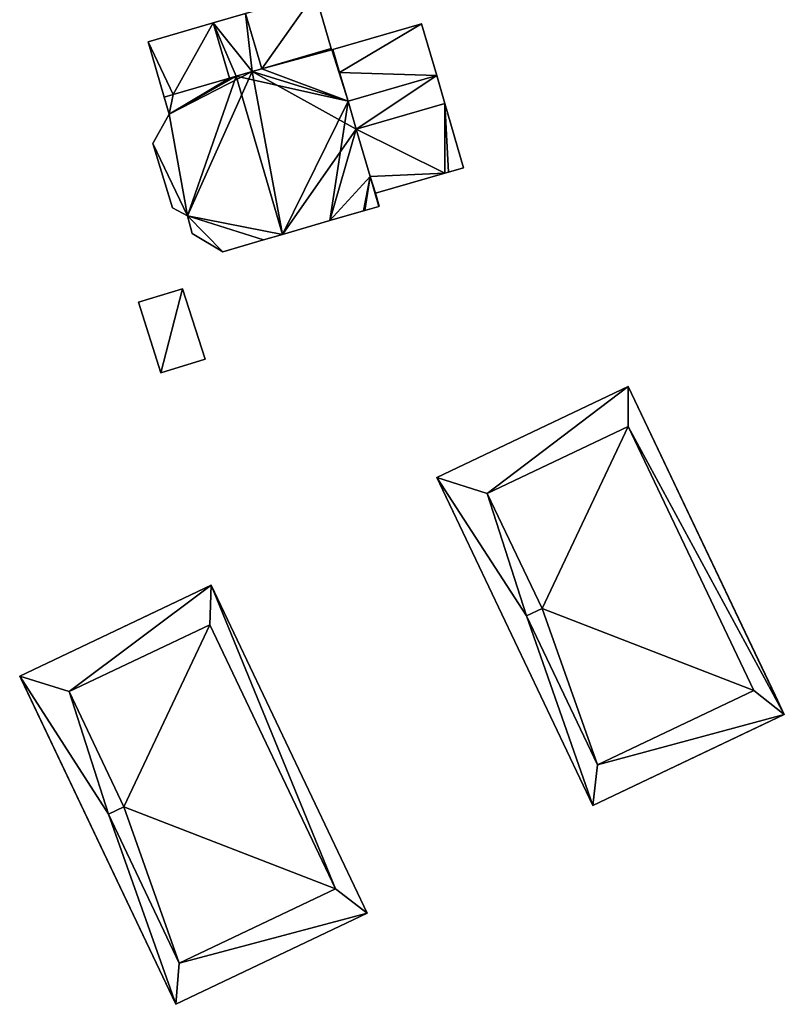
# Model space of a CAD drawing. Units: metres. Extents: x 76869 to 77501, y 345113 to 345508.
# Drawn here: x 77295 to 77349, y 345240 to 345310 of the extents above; entities that cross this region are included whole.
import ezdxf

# ---------------------------------------------------------------- set-up
doc = ezdxf.new("R2010")
doc.units = ezdxf.units.M
for name, color, linetype in [('BreakBottoms', 214, 'Continuous'), ('BreakTops', 212, 'Continuous'), ('FacadeFaces', 253, 'Continuous'), ('FloorBoundary', 4, 'Continuous'), ('FloorFaces', 253, 'Continuous'), ('OuterEaves', 4, 'Continuous'), ('OuterWalls', 4, 'Continuous'), ('RoofFaces', 24, 'Continuous'), ('RoofLines', 2, 'Continuous'), ('TerrainIntersection', 106, 'Continuous'), ('VerticalRoofFaces', 253, 'Continuous')]:
    doc.layers.add(name, color=color, linetype=linetype)

msp = doc.modelspace()

# ---------------------------------------------------------------- linework, layer by layer
at = {"layer": 'BreakBottoms'}
for points in [[(77335.977, 345256.977, 262.22), (77347.089, 345262.261, 262.22), (77338.159, 345281.039, 262.22), (77328.148, 345276.279, 262.22), (77332.041, 345268.093, 262.22), (77330.94, 345267.569, 262.22), (77335.977, 345256.977, 262.22)], [(77306.249, 345242.885, 262.052), (77317.361, 345248.169, 262.052), (77308.43, 345266.948, 262.052), (77298.42, 345262.187, 262.052), (77302.313, 345254.002, 262.052), (77301.211, 345253.478, 262.052), (77306.249, 345242.885, 262.052)]]:
    msp.add_polyline3d(points, dxfattribs=at)
at = {"layer": 'BreakTops'}
for points in [[(77335.977, 345256.977, 264.371), (77347.089, 345262.261, 264.371), (77338.159, 345281.039, 264.371), (77328.148, 345276.279, 264.371), (77332.041, 345268.093, 264.371), (77330.94, 345267.569, 264.371), (77335.977, 345256.977, 264.371)], [(77306.249, 345242.885, 264.48), (77317.361, 345248.169, 264.48), (77308.43, 345266.948, 264.48), (77298.42, 345262.187, 264.48), (77302.313, 345254.002, 264.48), (77301.211, 345253.478, 264.48), (77306.249, 345242.885, 264.48)]]:
    msp.add_polyline3d(points, dxfattribs=at)
at = {"layer": 'FacadeFaces'}
for points in [[(77317.061, 345307.909, 258.801), (77317.061, 345307.909, 253.59), (77315.918, 345311.845, 258.796), (77317.061, 345307.909, 258.801)], [(77317.061, 345307.909, 253.59), (77315.918, 345311.845, 253.59), (77315.918, 345311.845, 258.796), (77317.061, 345307.909, 253.59)], [(77310.964, 345310.407, 262.3), (77310.964, 345310.407, 253.59), (77308.665, 345309.739, 262.22), (77310.964, 345310.407, 262.3)], [(77310.964, 345310.407, 253.59), (77308.665, 345309.739, 253.59), (77308.665, 345309.739, 262.22), (77310.964, 345310.407, 253.59)], [(77308.665, 345309.739, 262.22), (77308.665, 345309.739, 253.59), (77304.032, 345308.394, 259.684), (77308.665, 345309.739, 262.22)], [(77308.665, 345309.739, 253.59), (77304.032, 345308.394, 253.59), (77304.032, 345308.394, 259.684), (77308.665, 345309.739, 253.59)], [(77323.484, 345309.669, 257.28), (77323.484, 345309.669, 253.59), (77317.175, 345307.838, 257.279), (77323.484, 345309.669, 257.28)], [(77323.484, 345309.669, 253.59), (77317.175, 345307.838, 253.59), (77317.175, 345307.838, 257.279), (77323.484, 345309.669, 253.59)], [(77324.552, 345305.992, 259.93), (77324.552, 345305.992, 253.59), (77323.484, 345309.669, 257.28), (77324.552, 345305.992, 259.93)], [(77324.552, 345305.992, 253.59), (77323.484, 345309.669, 253.59), (77323.484, 345309.669, 257.28), (77324.552, 345305.992, 253.59)], [(77304.032, 345308.394, 259.684), (77304.032, 345308.394, 253.59), (77305.175, 345304.458, 259.68), (77304.032, 345308.394, 259.684)], [(77304.032, 345308.394, 253.59), (77305.175, 345304.458, 253.59), (77305.175, 345304.458, 259.68), (77304.032, 345308.394, 253.59)], [(77312.115, 345306.473, 262.3), (77312.115, 345306.473, 253.59), (77317.061, 345307.909, 258.801), (77312.115, 345306.473, 262.3)], [(77312.115, 345306.473, 253.59), (77317.061, 345307.909, 253.59), (77317.061, 345307.909, 258.801), (77312.115, 345306.473, 253.59)], [(77317.061, 345307.909, 258.507), (77312.115, 345306.473, 253.59), (77312.115, 345306.473, 261.824), (77317.061, 345307.909, 258.507)], [(77317.061, 345307.909, 253.59), (77312.115, 345306.473, 253.59), (77317.061, 345307.909, 258.507), (77317.061, 345307.909, 253.59)], [(77317.089, 345307.813, 258.507), (77317.061, 345307.909, 253.59), (77317.061, 345307.909, 258.507), (77317.089, 345307.813, 258.507)], [(77317.089, 345307.813, 253.59), (77317.061, 345307.909, 253.59), (77317.089, 345307.813, 258.507), (77317.089, 345307.813, 253.59)], [(77317.175, 345307.838, 258.449), (77317.089, 345307.813, 253.59), (77317.089, 345307.813, 258.507), (77317.175, 345307.838, 258.449)], [(77317.175, 345307.838, 253.59), (77317.089, 345307.813, 253.59), (77317.175, 345307.838, 258.449), (77317.175, 345307.838, 253.59)], [(77317.175, 345307.838, 257.279), (77317.65, 345306.215, 253.59), (77317.65, 345306.215, 258.449), (77317.175, 345307.838, 257.279)], [(77317.175, 345307.838, 253.59), (77317.65, 345306.215, 253.59), (77317.175, 345307.838, 257.279), (77317.175, 345307.838, 253.59)], [(77317.65, 345306.215, 258.449), (77317.175, 345307.838, 253.59), (77317.175, 345307.838, 258.449), (77317.65, 345306.215, 258.449)], [(77317.65, 345306.215, 253.59), (77317.175, 345307.838, 253.59), (77317.65, 345306.215, 258.449), (77317.65, 345306.215, 253.59)], [(77311.44, 345306.277, 262.277), (77312.115, 345306.473, 253.59), (77312.115, 345306.473, 262.3), (77311.44, 345306.277, 262.277)], [(77311.44, 345306.277, 253.59), (77312.115, 345306.473, 253.59), (77311.44, 345306.277, 262.277), (77311.44, 345306.277, 253.59)], [(77312.115, 345306.473, 261.824), (77311.44, 345306.277, 253.59), (77311.44, 345306.277, 262.277), (77312.115, 345306.473, 261.824)], [(77312.115, 345306.473, 253.59), (77311.44, 345306.277, 253.59), (77312.115, 345306.473, 261.824), (77312.115, 345306.473, 253.59)], [(77305.817, 345304.645, 260.032), (77309.815, 345305.806, 253.59), (77309.815, 345305.806, 262.22), (77305.817, 345304.645, 260.032)], [(77305.817, 345304.645, 253.59), (77309.815, 345305.806, 253.59), (77305.817, 345304.645, 260.032), (77305.817, 345304.645, 253.59)], [(77309.815, 345305.806, 262.712), (77309.815, 345305.806, 253.59), (77305.817, 345304.645, 260.032), (77309.815, 345305.806, 262.712)], [(77309.815, 345305.806, 253.59), (77305.817, 345304.645, 253.59), (77305.817, 345304.645, 260.032), (77309.815, 345305.806, 253.59)], [(77309.815, 345305.806, 262.22), (77310.302, 345305.947, 253.59), (77310.302, 345305.947, 262.237), (77309.815, 345305.806, 262.22)], [(77309.815, 345305.806, 253.59), (77310.302, 345305.947, 253.59), (77309.815, 345305.806, 262.22), (77309.815, 345305.806, 253.59)], [(77310.302, 345305.947, 263.039), (77310.302, 345305.947, 253.59), (77309.815, 345305.806, 262.712), (77310.302, 345305.947, 263.039)], [(77310.302, 345305.947, 253.59), (77309.815, 345305.806, 253.59), (77309.815, 345305.806, 262.712), (77310.302, 345305.947, 253.59)], [(77310.302, 345305.947, 262.237), (77311.44, 345306.277, 253.59), (77311.44, 345306.277, 262.277), (77310.302, 345305.947, 262.237)], [(77310.302, 345305.947, 262.237), (77310.302, 345305.947, 253.59), (77311.44, 345306.277, 253.59), (77310.302, 345305.947, 262.237)], [(77311.44, 345306.277, 262.277), (77310.302, 345305.947, 253.59), (77310.302, 345305.947, 263.039), (77311.44, 345306.277, 262.277)], [(77311.44, 345306.277, 253.59), (77310.302, 345305.947, 253.59), (77311.44, 345306.277, 262.277), (77311.44, 345306.277, 253.59)], [(77317.65, 345306.215, 258.449), (77318.25, 345304.162, 253.59), (77318.25, 345304.162, 259.93), (77317.65, 345306.215, 258.449)], [(77317.65, 345306.215, 253.59), (77318.25, 345304.162, 253.59), (77317.65, 345306.215, 258.449), (77317.65, 345306.215, 253.59)], [(77318.25, 345304.162, 258.449), (77317.65, 345306.215, 253.59), (77317.65, 345306.215, 258.449), (77318.25, 345304.162, 258.449)], [(77318.25, 345304.162, 253.59), (77317.65, 345306.215, 253.59), (77318.25, 345304.162, 258.449), (77318.25, 345304.162, 253.59)], [(77325.127, 345304.012, 260.31), (77325.127, 345304.012, 253.59), (77324.552, 345305.992, 259.93), (77325.127, 345304.012, 260.31)], [(77325.127, 345304.012, 253.59), (77324.552, 345305.992, 253.59), (77324.552, 345305.992, 259.93), (77325.127, 345304.012, 253.59)], [(77305.175, 345304.458, 259.68), (77305.817, 345304.645, 253.59), (77305.817, 345304.645, 260.032), (77305.175, 345304.458, 259.68)], [(77305.175, 345304.458, 253.59), (77305.817, 345304.645, 253.59), (77305.175, 345304.458, 259.68), (77305.175, 345304.458, 253.59)], [(77305.817, 345304.645, 260.032), (77305.817, 345304.645, 253.59), (77305.175, 345304.458, 259.601), (77305.817, 345304.645, 260.032)], [(77305.817, 345304.645, 253.59), (77305.175, 345304.458, 253.59), (77305.175, 345304.458, 259.601), (77305.817, 345304.645, 253.59)], [(77305.175, 345304.458, 259.601), (77305.175, 345304.458, 253.59), (77305.527, 345303.244, 259.599), (77305.175, 345304.458, 259.601)], [(77305.175, 345304.458, 253.59), (77305.527, 345303.244, 253.59), (77305.527, 345303.244, 259.599), (77305.175, 345304.458, 253.59)], [(77318.25, 345304.162, 259.93), (77318.829, 345302.183, 253.59), (77318.829, 345302.183, 260.31), (77318.25, 345304.162, 259.93)], [(77318.25, 345304.162, 259.93), (77318.25, 345304.162, 253.59), (77318.829, 345302.183, 253.59), (77318.25, 345304.162, 259.93)], [(77318.829, 345302.183, 258.449), (77318.25, 345304.162, 253.59), (77318.25, 345304.162, 258.449), (77318.829, 345302.183, 258.449)], [(77318.829, 345302.183, 253.59), (77318.25, 345304.162, 253.59), (77318.829, 345302.183, 258.449), (77318.829, 345302.183, 253.59)], [(77326.454, 345299.44, 257.779), (77325.127, 345304.012, 253.59), (77325.127, 345304.012, 260.31), (77326.454, 345299.44, 257.779)], [(77326.454, 345299.44, 253.59), (77325.127, 345304.012, 253.59), (77326.454, 345299.44, 257.779), (77326.454, 345299.44, 253.59)], [(77305.527, 345303.244, 259.599), (77305.527, 345303.244, 253.59), (77304.383, 345301.152, 258.514), (77305.527, 345303.244, 259.599)], [(77305.527, 345303.244, 253.59), (77304.383, 345301.152, 253.59), (77304.383, 345301.152, 258.514), (77305.527, 345303.244, 253.59)], [(77318.829, 345302.183, 260.31), (77318.829, 345302.183, 253.59), (77319.811, 345298.825, 258.449), (77318.829, 345302.183, 260.31)], [(77318.829, 345302.183, 253.59), (77319.811, 345298.825, 253.59), (77319.811, 345298.825, 258.449), (77318.829, 345302.183, 253.59)], [(77319.811, 345298.825, 258.449), (77318.829, 345302.183, 253.59), (77318.829, 345302.183, 258.449), (77319.811, 345298.825, 258.449)], [(77319.811, 345298.825, 253.59), (77318.829, 345302.183, 253.59), (77319.811, 345298.825, 258.449), (77319.811, 345298.825, 253.59)], [(77304.383, 345301.152, 258.514), (77305.767, 345296.579, 253.59), (77305.767, 345296.579, 258.543), (77304.383, 345301.152, 258.514)], [(77304.383, 345301.152, 258.514), (77304.383, 345301.152, 253.59), (77305.767, 345296.579, 253.59), (77304.383, 345301.152, 258.514)], [(77325.401, 345299.134, 257.779), (77326.454, 345299.44, 253.59), (77326.454, 345299.44, 257.779), (77325.401, 345299.134, 257.779)], [(77325.401, 345299.134, 253.59), (77326.454, 345299.44, 253.59), (77325.401, 345299.134, 257.779), (77325.401, 345299.134, 253.59)], [(77319.811, 345298.825, 258.449), (77319.811, 345298.825, 253.59), (77320.438, 345296.684, 257.263), (77319.811, 345298.825, 258.449)], [(77319.811, 345298.825, 253.59), (77320.438, 345296.684, 253.59), (77320.438, 345296.684, 257.263), (77319.811, 345298.825, 253.59)], [(77320.438, 345296.684, 258.449), (77320.438, 345296.684, 253.59), (77319.811, 345298.825, 258.449), (77320.438, 345296.684, 258.449)], [(77320.438, 345296.684, 253.59), (77319.811, 345298.825, 253.59), (77319.811, 345298.825, 258.449), (77320.438, 345296.684, 253.59)], [(77320.202, 345297.625, 257.779), (77320.202, 345297.625, 253.59), (77325.126, 345299.054, 257.778), (77320.202, 345297.625, 257.779)], [(77320.202, 345297.625, 253.59), (77325.126, 345299.054, 253.59), (77325.126, 345299.054, 257.778), (77320.202, 345297.625, 253.59)], [(77325.126, 345299.054, 257.778), (77325.401, 345299.134, 253.59), (77325.401, 345299.134, 257.779), (77325.126, 345299.054, 257.778)], [(77325.126, 345299.054, 253.59), (77325.401, 345299.134, 253.59), (77325.126, 345299.054, 257.778), (77325.126, 345299.054, 253.59)], [(77320.472, 345296.694, 257.263), (77320.202, 345297.625, 253.59), (77320.202, 345297.625, 257.779), (77320.472, 345296.694, 257.263)], [(77320.472, 345296.694, 253.59), (77320.202, 345297.625, 253.59), (77320.472, 345296.694, 257.263), (77320.472, 345296.694, 253.59)], [(77319.446, 345296.396, 259.114), (77319.446, 345296.396, 253.59), (77320.438, 345296.684, 258.449), (77319.446, 345296.396, 259.114)], [(77319.446, 345296.396, 253.59), (77320.438, 345296.684, 253.59), (77320.438, 345296.684, 258.449), (77319.446, 345296.396, 253.59)], [(77320.438, 345296.684, 257.263), (77320.472, 345296.694, 253.59), (77320.472, 345296.694, 257.263), (77320.438, 345296.684, 257.263)], [(77320.438, 345296.684, 253.59), (77320.472, 345296.694, 253.59), (77320.438, 345296.684, 257.263), (77320.438, 345296.684, 253.59)], [(77305.767, 345296.579, 258.543), (77306.843, 345296.024, 253.59), (77306.843, 345296.024, 259.107), (77305.767, 345296.579, 258.543)], [(77305.767, 345296.579, 253.59), (77306.843, 345296.024, 253.59), (77305.767, 345296.579, 258.543), (77305.767, 345296.579, 253.59)], [(77306.843, 345296.024, 259.107), (77306.843, 345296.024, 253.59), (77307.176, 345294.765, 259.086), (77306.843, 345296.024, 259.107)], [(77306.843, 345296.024, 253.59), (77307.176, 345294.765, 253.59), (77307.176, 345294.765, 259.086), (77306.843, 345296.024, 253.59)], [(77316.959, 345295.674, 260.782), (77316.959, 345295.674, 253.59), (77319.341, 345296.366, 259.185), (77316.959, 345295.674, 260.782)], [(77316.959, 345295.674, 253.59), (77319.341, 345296.366, 253.59), (77319.341, 345296.366, 259.185), (77316.959, 345295.674, 253.59)], [(77319.341, 345296.366, 259.185), (77319.341, 345296.366, 253.59), (77319.446, 345296.396, 259.114), (77319.341, 345296.366, 259.185)], [(77319.341, 345296.366, 253.59), (77319.446, 345296.396, 253.59), (77319.446, 345296.396, 259.114), (77319.341, 345296.366, 253.59)], [(77313.593, 345294.696, 263.039), (77313.593, 345294.696, 253.59), (77316.959, 345295.674, 260.782), (77313.593, 345294.696, 263.039)], [(77313.593, 345294.696, 253.59), (77316.959, 345295.674, 253.59), (77316.959, 345295.674, 260.782), (77313.593, 345294.696, 253.59)], [(77307.176, 345294.765, 259.086), (77309.351, 345293.465, 253.59), (77309.351, 345293.465, 260.195), (77307.176, 345294.765, 259.086)], [(77307.176, 345294.765, 253.59), (77309.351, 345293.465, 253.59), (77307.176, 345294.765, 259.086), (77307.176, 345294.765, 253.59)], [(77312.23, 345294.3, 262.125), (77313.593, 345294.696, 253.59), (77313.593, 345294.696, 263.039), (77312.23, 345294.3, 262.125)], [(77312.23, 345294.3, 253.59), (77313.593, 345294.696, 253.59), (77312.23, 345294.3, 262.125), (77312.23, 345294.3, 253.59)], [(77309.351, 345293.465, 260.195), (77312.23, 345294.3, 253.59), (77312.23, 345294.3, 262.125), (77309.351, 345293.465, 260.195)], [(77309.351, 345293.465, 253.59), (77312.23, 345294.3, 253.59), (77309.351, 345293.465, 260.195), (77309.351, 345293.465, 253.59)], [(77306.483, 345290.817, 257.446), (77306.483, 345290.817, 254.579), (77303.358, 345289.887, 257.038), (77306.483, 345290.817, 257.446)], [(77306.483, 345290.817, 254.579), (77303.358, 345289.887, 254.579), (77303.358, 345289.887, 257.038), (77306.483, 345290.817, 254.579)], [(77308.086, 345285.838, 257.451), (77308.086, 345285.838, 254.579), (77306.483, 345290.817, 257.446), (77308.086, 345285.838, 257.451)], [(77308.086, 345285.838, 254.579), (77306.483, 345290.817, 254.579), (77306.483, 345290.817, 257.446), (77308.086, 345285.838, 254.579)], [(77303.358, 345289.887, 257.038), (77304.932, 345284.863, 254.579), (77304.932, 345284.863, 257.038), (77303.358, 345289.887, 257.038)], [(77303.358, 345289.887, 254.579), (77304.932, 345284.863, 254.579), (77303.358, 345289.887, 257.038), (77303.358, 345289.887, 254.579)], [(77304.932, 345284.863, 257.038), (77308.086, 345285.838, 254.579), (77308.086, 345285.838, 257.451), (77304.932, 345284.863, 257.038)], [(77304.932, 345284.863, 257.038), (77304.932, 345284.863, 254.579), (77308.086, 345285.838, 254.579), (77304.932, 345284.863, 257.038)], [(77324.558, 345277.413, 262.22), (77338.172, 345283.888, 262.22), (77338.172, 345283.888, 253.99), (77324.558, 345277.413, 262.22)], [(77324.558, 345277.413, 262.22), (77338.172, 345283.888, 253.99), (77324.558, 345277.413, 253.99), (77324.558, 345277.413, 262.22)], [(77338.172, 345283.888, 262.22), (77349.266, 345260.56, 262.22), (77349.266, 345260.56, 253.99), (77338.172, 345283.888, 262.22)], [(77338.172, 345283.888, 262.22), (77349.266, 345260.56, 253.99), (77338.172, 345283.888, 253.99), (77338.172, 345283.888, 262.22)], [(77335.652, 345254.085, 262.22), (77324.558, 345277.413, 262.22), (77324.558, 345277.413, 253.99), (77335.652, 345254.085, 262.22)], [(77335.652, 345254.085, 262.22), (77324.558, 345277.413, 253.99), (77335.652, 345254.085, 253.99), (77335.652, 345254.085, 262.22)], [(77294.906, 345263.284, 262.052), (77308.52, 345269.759, 262.052), (77308.52, 345269.759, 254.649), (77294.906, 345263.284, 262.052)], [(77294.906, 345263.284, 262.052), (77308.52, 345269.759, 254.649), (77294.906, 345263.284, 254.649), (77294.906, 345263.284, 262.052)], [(77308.52, 345269.759, 262.052), (77319.614, 345246.431, 262.052), (77319.614, 345246.431, 254.649), (77308.52, 345269.759, 262.052)], [(77308.52, 345269.759, 262.052), (77319.614, 345246.431, 254.649), (77308.52, 345269.759, 254.649), (77308.52, 345269.759, 262.052)], [(77306, 345239.956, 262.052), (77294.906, 345263.284, 262.052), (77294.906, 345263.284, 254.649), (77306, 345239.956, 262.052)], [(77306, 345239.956, 262.052), (77294.906, 345263.284, 254.649), (77306, 345239.956, 254.649), (77306, 345239.956, 262.052)], [(77349.266, 345260.56, 262.22), (77335.652, 345254.085, 262.22), (77335.652, 345254.085, 253.99), (77349.266, 345260.56, 262.22)], [(77349.266, 345260.56, 262.22), (77335.652, 345254.085, 253.99), (77349.266, 345260.56, 253.99), (77349.266, 345260.56, 262.22)], [(77319.614, 345246.431, 262.052), (77306, 345239.956, 262.052), (77306, 345239.956, 254.649), (77319.614, 345246.431, 262.052)], [(77319.614, 345246.431, 262.052), (77306, 345239.956, 254.649), (77319.614, 345246.431, 254.649), (77319.614, 345246.431, 262.052)]]:
    msp.add_3dface(points, dxfattribs=at)
at = {"layer": 'FloorBoundary'}
for points in [[(77311.44, 345306.277, 253.59), (77312.115, 345306.473, 253.59), (77317.061, 345307.909, 253.59), (77315.918, 345311.845, 253.59), (77310.964, 345310.407, 253.59), (77308.665, 345309.739, 253.59), (77304.032, 345308.394, 253.59), (77305.175, 345304.458, 253.59), (77305.817, 345304.645, 253.59), (77309.815, 345305.806, 253.59), (77310.302, 345305.947, 253.59), (77311.44, 345306.277, 253.59)], [(77318.829, 345302.183, 253.59), (77319.811, 345298.825, 253.59), (77320.438, 345296.684, 253.59), (77320.472, 345296.694, 253.59), (77320.202, 345297.625, 253.59), (77325.126, 345299.054, 253.59), (77325.401, 345299.134, 253.59), (77326.454, 345299.44, 253.59), (77325.127, 345304.012, 253.59), (77324.552, 345305.992, 253.59), (77323.484, 345309.669, 253.59), (77317.175, 345307.838, 253.59), (77317.65, 345306.215, 253.59), (77318.25, 345304.162, 253.59), (77318.829, 345302.183, 253.59)], [(77305.767, 345296.579, 253.59), (77306.843, 345296.024, 253.59), (77307.176, 345294.765, 253.59), (77309.351, 345293.465, 253.59), (77312.23, 345294.3, 253.59), (77313.593, 345294.696, 253.59), (77316.959, 345295.674, 253.59), (77319.341, 345296.366, 253.59), (77319.446, 345296.396, 253.59), (77320.438, 345296.684, 253.59), (77319.811, 345298.825, 253.59), (77318.829, 345302.183, 253.59), (77318.25, 345304.162, 253.59), (77317.65, 345306.215, 253.59), (77317.175, 345307.838, 253.59), (77317.089, 345307.813, 253.59), (77317.061, 345307.909, 253.59), (77312.115, 345306.473, 253.59), (77311.44, 345306.277, 253.59), (77310.302, 345305.947, 253.59), (77309.815, 345305.806, 253.59), (77305.817, 345304.645, 253.59), (77305.175, 345304.458, 253.59), (77305.527, 345303.244, 253.59), (77304.383, 345301.152, 253.59), (77305.767, 345296.579, 253.59)], [(77308.086, 345285.838, 254.579), (77306.483, 345290.817, 254.579), (77303.358, 345289.887, 254.579), (77304.932, 345284.863, 254.579), (77308.086, 345285.838, 254.579)]]:
    msp.add_polyline3d(points, dxfattribs=at)
at = {"layer": 'FloorFaces'}
for points in [[(77312.115, 345306.473, 253.59), (77310.964, 345310.407, 253.59), (77315.918, 345311.845, 253.59), (77312.115, 345306.473, 253.59)], [(77312.115, 345306.473, 253.59), (77315.918, 345311.845, 253.59), (77317.061, 345307.909, 253.59), (77312.115, 345306.473, 253.59)], [(77311.44, 345306.277, 253.59), (77308.665, 345309.739, 253.59), (77310.964, 345310.407, 253.59), (77311.44, 345306.277, 253.59)], [(77311.44, 345306.277, 253.59), (77310.964, 345310.407, 253.59), (77312.115, 345306.473, 253.59), (77311.44, 345306.277, 253.59)], [(77308.665, 345309.739, 253.59), (77305.817, 345304.645, 253.59), (77304.032, 345308.394, 253.59), (77308.665, 345309.739, 253.59)], [(77308.665, 345309.739, 253.59), (77309.815, 345305.806, 253.59), (77305.817, 345304.645, 253.59), (77308.665, 345309.739, 253.59)], [(77311.44, 345306.277, 253.59), (77310.302, 345305.947, 253.59), (77308.665, 345309.739, 253.59), (77311.44, 345306.277, 253.59)], [(77308.665, 345309.739, 253.59), (77310.302, 345305.947, 253.59), (77309.815, 345305.806, 253.59), (77308.665, 345309.739, 253.59)], [(77323.484, 345309.669, 253.59), (77317.65, 345306.215, 253.59), (77317.175, 345307.838, 253.59), (77323.484, 345309.669, 253.59)], [(77324.552, 345305.992, 253.59), (77317.65, 345306.215, 253.59), (77323.484, 345309.669, 253.59), (77324.552, 345305.992, 253.59)], [(77304.032, 345308.394, 253.59), (77305.817, 345304.645, 253.59), (77305.175, 345304.458, 253.59), (77304.032, 345308.394, 253.59)], [(77317.089, 345307.813, 253.59), (77312.115, 345306.473, 253.59), (77317.061, 345307.909, 253.59), (77317.089, 345307.813, 253.59)], [(77318.25, 345304.162, 253.59), (77312.115, 345306.473, 253.59), (77317.089, 345307.813, 253.59), (77318.25, 345304.162, 253.59)], [(77317.65, 345306.215, 253.59), (77317.089, 345307.813, 253.59), (77317.175, 345307.838, 253.59), (77317.65, 345306.215, 253.59)], [(77318.25, 345304.162, 253.59), (77317.089, 345307.813, 253.59), (77317.65, 345306.215, 253.59), (77318.25, 345304.162, 253.59)], [(77318.25, 345304.162, 253.59), (77311.44, 345306.277, 253.59), (77312.115, 345306.473, 253.59), (77318.25, 345304.162, 253.59)], [(77306.843, 345296.024, 253.59), (77305.527, 345303.244, 253.59), (77311.44, 345306.277, 253.59), (77306.843, 345296.024, 253.59)], [(77311.44, 345306.277, 253.59), (77305.527, 345303.244, 253.59), (77310.302, 345305.947, 253.59), (77311.44, 345306.277, 253.59)], [(77310.302, 345305.947, 253.59), (77305.527, 345303.244, 253.59), (77309.815, 345305.806, 253.59), (77310.302, 345305.947, 253.59)], [(77309.815, 345305.806, 253.59), (77305.527, 345303.244, 253.59), (77305.817, 345304.645, 253.59), (77309.815, 345305.806, 253.59)], [(77306.843, 345296.024, 253.59), (77311.44, 345306.277, 253.59), (77313.593, 345294.696, 253.59), (77306.843, 345296.024, 253.59)], [(77313.593, 345294.696, 253.59), (77311.44, 345306.277, 253.59), (77318.829, 345302.183, 253.59), (77313.593, 345294.696, 253.59)], [(77318.829, 345302.183, 253.59), (77311.44, 345306.277, 253.59), (77318.25, 345304.162, 253.59), (77318.829, 345302.183, 253.59)], [(77324.552, 345305.992, 253.59), (77318.25, 345304.162, 253.59), (77317.65, 345306.215, 253.59), (77324.552, 345305.992, 253.59)], [(77318.829, 345302.183, 253.59), (77318.25, 345304.162, 253.59), (77324.552, 345305.992, 253.59), (77318.829, 345302.183, 253.59)], [(77318.829, 345302.183, 253.59), (77324.552, 345305.992, 253.59), (77325.127, 345304.012, 253.59), (77318.829, 345302.183, 253.59)], [(77305.817, 345304.645, 253.59), (77305.527, 345303.244, 253.59), (77305.175, 345304.458, 253.59), (77305.817, 345304.645, 253.59)], [(77318.829, 345302.183, 253.59), (77325.127, 345304.012, 253.59), (77325.126, 345299.054, 253.59), (77318.829, 345302.183, 253.59)], [(77325.126, 345299.054, 253.59), (77325.127, 345304.012, 253.59), (77325.401, 345299.134, 253.59), (77325.126, 345299.054, 253.59)], [(77325.401, 345299.134, 253.59), (77325.127, 345304.012, 253.59), (77326.454, 345299.44, 253.59), (77325.401, 345299.134, 253.59)], [(77306.843, 345296.024, 253.59), (77304.383, 345301.152, 253.59), (77305.527, 345303.244, 253.59), (77306.843, 345296.024, 253.59)], [(77313.593, 345294.696, 253.59), (77318.829, 345302.183, 253.59), (77316.959, 345295.674, 253.59), (77313.593, 345294.696, 253.59)], [(77316.959, 345295.674, 253.59), (77318.829, 345302.183, 253.59), (77319.811, 345298.825, 253.59), (77316.959, 345295.674, 253.59)], [(77318.829, 345302.183, 253.59), (77325.126, 345299.054, 253.59), (77319.811, 345298.825, 253.59), (77318.829, 345302.183, 253.59)], [(77305.767, 345296.579, 253.59), (77304.383, 345301.152, 253.59), (77306.843, 345296.024, 253.59), (77305.767, 345296.579, 253.59)], [(77316.959, 345295.674, 253.59), (77319.811, 345298.825, 253.59), (77319.341, 345296.366, 253.59), (77316.959, 345295.674, 253.59)], [(77319.341, 345296.366, 253.59), (77319.811, 345298.825, 253.59), (77319.446, 345296.396, 253.59), (77319.341, 345296.366, 253.59)], [(77319.446, 345296.396, 253.59), (77319.811, 345298.825, 253.59), (77320.438, 345296.684, 253.59), (77319.446, 345296.396, 253.59)], [(77319.811, 345298.825, 253.59), (77325.126, 345299.054, 253.59), (77320.202, 345297.625, 253.59), (77319.811, 345298.825, 253.59)], [(77319.811, 345298.825, 253.59), (77320.202, 345297.625, 253.59), (77320.438, 345296.684, 253.59), (77319.811, 345298.825, 253.59)], [(77320.438, 345296.684, 253.59), (77320.202, 345297.625, 253.59), (77320.472, 345296.694, 253.59), (77320.438, 345296.684, 253.59)], [(77306.843, 345296.024, 253.59), (77309.351, 345293.465, 253.59), (77307.176, 345294.765, 253.59), (77306.843, 345296.024, 253.59)], [(77306.843, 345296.024, 253.59), (77312.23, 345294.3, 253.59), (77309.351, 345293.465, 253.59), (77306.843, 345296.024, 253.59)], [(77306.843, 345296.024, 253.59), (77313.593, 345294.696, 253.59), (77312.23, 345294.3, 253.59), (77306.843, 345296.024, 253.59)], [(77306.483, 345290.817, 254.579), (77304.932, 345284.863, 254.579), (77303.358, 345289.887, 254.579), (77306.483, 345290.817, 254.579)], [(77308.086, 345285.838, 254.579), (77304.932, 345284.863, 254.579), (77306.483, 345290.817, 254.579), (77308.086, 345285.838, 254.579)]]:
    msp.add_3dface(points, dxfattribs=at)
at = {"layer": 'OuterEaves'}
for points in [[(77317.061, 345307.909, 258.801), (77315.918, 345311.845, 258.796), (77310.964, 345310.407, 262.3), (77308.665, 345309.739, 262.22), (77304.032, 345308.394, 259.684), (77305.175, 345304.458, 259.68), (77305.817, 345304.645, 260.032), (77309.815, 345305.806, 262.22), (77310.302, 345305.947, 262.237), (77311.44, 345306.277, 262.277), (77312.115, 345306.473, 262.3), (77317.061, 345307.909, 258.801)], [(77320.438, 345296.684, 257.263), (77320.472, 345296.694, 257.263), (77320.202, 345297.625, 257.779), (77325.126, 345299.054, 257.778), (77325.401, 345299.134, 257.779), (77326.454, 345299.44, 257.779), (77325.127, 345304.012, 260.31), (77324.552, 345305.992, 259.93), (77323.484, 345309.669, 257.28), (77317.175, 345307.838, 257.279), (77317.65, 345306.215, 258.449), (77318.25, 345304.162, 259.93), (77318.829, 345302.183, 260.31), (77319.811, 345298.825, 258.449), (77320.438, 345296.684, 257.263)], [(77307.176, 345294.765, 259.086), (77309.351, 345293.465, 260.195), (77312.23, 345294.3, 262.125), (77313.593, 345294.696, 263.039), (77316.959, 345295.674, 260.782), (77319.341, 345296.366, 259.185), (77319.446, 345296.396, 259.114), (77320.438, 345296.684, 258.449), (77319.811, 345298.825, 258.449), (77318.829, 345302.183, 258.449), (77318.25, 345304.162, 258.449), (77317.65, 345306.215, 258.449), (77317.175, 345307.838, 258.449), (77317.089, 345307.813, 258.507), (77317.061, 345307.909, 258.507), (77312.115, 345306.473, 261.824), (77311.44, 345306.277, 262.277), (77310.302, 345305.947, 263.039), (77309.815, 345305.806, 262.712), (77305.817, 345304.645, 260.032), (77305.175, 345304.458, 259.601), (77305.527, 345303.244, 259.599), (77304.383, 345301.152, 258.514), (77305.767, 345296.579, 258.543), (77306.843, 345296.024, 259.107), (77307.176, 345294.765, 259.086)], [(77308.086, 345285.838, 257.451), (77306.483, 345290.817, 257.446), (77303.358, 345289.887, 257.038), (77304.932, 345284.863, 257.038), (77308.086, 345285.838, 257.451)], [(77335.652, 345254.085, 262.22), (77349.266, 345260.56, 262.22), (77338.172, 345283.888, 262.22), (77324.558, 345277.413, 262.22), (77335.652, 345254.085, 262.22)], [(77306, 345239.956, 262.052), (77319.614, 345246.431, 262.052), (77308.52, 345269.759, 262.052), (77294.906, 345263.284, 262.052), (77306, 345239.956, 262.052)]]:
    msp.add_polyline3d(points, dxfattribs=at)
at = {"layer": 'OuterWalls'}
for points in [[(77335.652, 345254.085, 262.22), (77349.266, 345260.56, 262.22), (77338.172, 345283.888, 262.22), (77324.558, 345277.413, 262.22), (77335.652, 345254.085, 262.22)], [(77306, 345239.956, 262.052), (77319.614, 345246.431, 262.052), (77308.52, 345269.759, 262.052), (77294.906, 345263.284, 262.052), (77306, 345239.956, 262.052)]]:
    msp.add_polyline3d(points, dxfattribs=at)
at = {"layer": 'RoofFaces'}
for points in [[(77310.964, 345310.407, 262.3), (77312.115, 345306.473, 262.3), (77315.918, 345311.845, 258.796), (77310.964, 345310.407, 262.3)], [(77315.918, 345311.845, 258.796), (77312.115, 345306.473, 262.3), (77317.061, 345307.909, 258.801), (77315.918, 345311.845, 258.796)], [(77308.665, 345309.739, 262.22), (77311.44, 345306.277, 262.277), (77310.964, 345310.407, 262.3), (77308.665, 345309.739, 262.22)], [(77311.44, 345306.277, 262.277), (77312.115, 345306.473, 262.3), (77310.964, 345310.407, 262.3), (77311.44, 345306.277, 262.277)], [(77304.032, 345308.394, 259.684), (77305.817, 345304.645, 260.032), (77308.665, 345309.739, 262.22), (77304.032, 345308.394, 259.684)], [(77305.817, 345304.645, 260.032), (77309.815, 345305.806, 262.22), (77308.665, 345309.739, 262.22), (77305.817, 345304.645, 260.032)], [(77309.815, 345305.806, 262.22), (77310.302, 345305.947, 262.237), (77308.665, 345309.739, 262.22), (77309.815, 345305.806, 262.22)], [(77310.302, 345305.947, 262.237), (77311.44, 345306.277, 262.277), (77308.665, 345309.739, 262.22), (77310.302, 345305.947, 262.237)], [(77317.175, 345307.838, 257.279), (77317.65, 345306.215, 258.449), (77323.484, 345309.669, 257.28), (77317.175, 345307.838, 257.279)], [(77323.484, 345309.669, 257.28), (77317.65, 345306.215, 258.449), (77324.552, 345305.992, 259.93), (77323.484, 345309.669, 257.28)], [(77305.175, 345304.458, 259.68), (77305.817, 345304.645, 260.032), (77304.032, 345308.394, 259.684), (77305.175, 345304.458, 259.68)], [(77317.061, 345307.909, 258.507), (77312.115, 345306.473, 261.824), (77317.089, 345307.813, 258.507), (77317.061, 345307.909, 258.507)], [(77317.089, 345307.813, 258.507), (77312.115, 345306.473, 261.824), (77318.25, 345304.162, 258.449), (77317.089, 345307.813, 258.507)], [(77317.175, 345307.838, 258.449), (77317.089, 345307.813, 258.507), (77317.65, 345306.215, 258.449), (77317.175, 345307.838, 258.449)], [(77317.65, 345306.215, 258.449), (77317.089, 345307.813, 258.507), (77318.25, 345304.162, 258.449), (77317.65, 345306.215, 258.449)], [(77312.115, 345306.473, 261.824), (77311.44, 345306.277, 262.277), (77318.25, 345304.162, 258.449), (77312.115, 345306.473, 261.824)], [(77309.815, 345305.806, 262.712), (77305.527, 345303.244, 259.599), (77310.302, 345305.947, 263.039), (77309.815, 345305.806, 262.712)], [(77305.527, 345303.244, 259.599), (77306.843, 345296.024, 259.107), (77310.302, 345305.947, 263.039), (77305.527, 345303.244, 259.599)], [(77305.817, 345304.645, 260.032), (77305.527, 345303.244, 259.599), (77309.815, 345305.806, 262.712), (77305.817, 345304.645, 260.032)], [(77310.302, 345305.947, 263.039), (77306.843, 345296.024, 259.107), (77313.593, 345294.696, 263.039), (77310.302, 345305.947, 263.039)], [(77311.44, 345306.277, 262.277), (77310.302, 345305.947, 263.039), (77318.25, 345304.162, 258.449), (77311.44, 345306.277, 262.277)], [(77318.25, 345304.162, 258.449), (77310.302, 345305.947, 263.039), (77313.593, 345294.696, 263.039), (77318.25, 345304.162, 258.449)], [(77317.65, 345306.215, 258.449), (77318.25, 345304.162, 259.93), (77324.552, 345305.992, 259.93), (77317.65, 345306.215, 258.449)], [(77318.25, 345304.162, 259.93), (77318.829, 345302.183, 260.31), (77324.552, 345305.992, 259.93), (77318.25, 345304.162, 259.93)], [(77324.552, 345305.992, 259.93), (77318.829, 345302.183, 260.31), (77325.127, 345304.012, 260.31), (77324.552, 345305.992, 259.93)], [(77305.175, 345304.458, 259.601), (77305.527, 345303.244, 259.599), (77305.817, 345304.645, 260.032), (77305.175, 345304.458, 259.601)], [(77316.959, 345295.674, 260.782), (77318.25, 345304.162, 258.449), (77313.593, 345294.696, 263.039), (77316.959, 345295.674, 260.782)], [(77318.829, 345302.183, 258.449), (77318.25, 345304.162, 258.449), (77316.959, 345295.674, 260.782), (77318.829, 345302.183, 258.449)], [(77325.127, 345304.012, 260.31), (77318.829, 345302.183, 260.31), (77325.126, 345299.054, 257.778), (77325.127, 345304.012, 260.31)], [(77325.401, 345299.134, 257.779), (77325.127, 345304.012, 260.31), (77325.126, 345299.054, 257.778), (77325.401, 345299.134, 257.779)], [(77326.454, 345299.44, 257.779), (77325.127, 345304.012, 260.31), (77325.401, 345299.134, 257.779), (77326.454, 345299.44, 257.779)], [(77304.383, 345301.152, 258.514), (77306.843, 345296.024, 259.107), (77305.527, 345303.244, 259.599), (77304.383, 345301.152, 258.514)], [(77319.811, 345298.825, 258.449), (77318.829, 345302.183, 258.449), (77316.959, 345295.674, 260.782), (77319.811, 345298.825, 258.449)], [(77318.829, 345302.183, 260.31), (77319.811, 345298.825, 258.449), (77325.126, 345299.054, 257.778), (77318.829, 345302.183, 260.31)], [(77305.767, 345296.579, 258.543), (77306.843, 345296.024, 259.107), (77304.383, 345301.152, 258.514), (77305.767, 345296.579, 258.543)], [(77319.341, 345296.366, 259.185), (77319.811, 345298.825, 258.449), (77316.959, 345295.674, 260.782), (77319.341, 345296.366, 259.185)], [(77319.446, 345296.396, 259.114), (77319.811, 345298.825, 258.449), (77319.341, 345296.366, 259.185), (77319.446, 345296.396, 259.114)], [(77320.438, 345296.684, 258.449), (77319.811, 345298.825, 258.449), (77319.446, 345296.396, 259.114), (77320.438, 345296.684, 258.449)], [(77325.126, 345299.054, 257.778), (77319.811, 345298.825, 258.449), (77320.202, 345297.625, 257.779), (77325.126, 345299.054, 257.778)], [(77320.202, 345297.625, 257.779), (77319.811, 345298.825, 258.449), (77320.438, 345296.684, 257.263), (77320.202, 345297.625, 257.779)], [(77320.472, 345296.694, 257.263), (77320.202, 345297.625, 257.779), (77320.438, 345296.684, 257.263), (77320.472, 345296.694, 257.263)], [(77309.351, 345293.465, 260.195), (77306.843, 345296.024, 259.107), (77307.176, 345294.765, 259.086), (77309.351, 345293.465, 260.195)], [(77312.23, 345294.3, 262.125), (77306.843, 345296.024, 259.107), (77309.351, 345293.465, 260.195), (77312.23, 345294.3, 262.125)], [(77313.593, 345294.696, 263.039), (77306.843, 345296.024, 259.107), (77312.23, 345294.3, 262.125), (77313.593, 345294.696, 263.039)], [(77303.358, 345289.887, 257.038), (77304.932, 345284.863, 257.038), (77306.483, 345290.817, 257.446), (77303.358, 345289.887, 257.038)], [(77306.483, 345290.817, 257.446), (77304.932, 345284.863, 257.038), (77308.086, 345285.838, 257.451), (77306.483, 345290.817, 257.446)], [(77324.558, 345277.413, 262.22), (77328.148, 345276.279, 262.22), (77338.172, 345283.888, 262.22), (77324.558, 345277.413, 262.22)], [(77338.172, 345283.888, 262.22), (77328.148, 345276.279, 262.22), (77338.159, 345281.039, 262.22), (77338.172, 345283.888, 262.22)], [(77338.172, 345283.888, 262.22), (77338.159, 345281.039, 262.22), (77349.266, 345260.56, 262.22), (77338.172, 345283.888, 262.22)], [(77328.148, 345276.279, 264.371), (77332.041, 345268.093, 264.371), (77338.159, 345281.039, 264.371), (77328.148, 345276.279, 264.371)], [(77338.159, 345281.039, 264.371), (77332.041, 345268.093, 264.371), (77347.089, 345262.261, 264.371), (77338.159, 345281.039, 264.371)], [(77349.266, 345260.56, 262.22), (77338.159, 345281.039, 262.22), (77347.089, 345262.261, 262.22), (77349.266, 345260.56, 262.22)], [(77335.652, 345254.085, 262.22), (77330.94, 345267.569, 262.22), (77324.558, 345277.413, 262.22), (77335.652, 345254.085, 262.22)], [(77324.558, 345277.413, 262.22), (77330.94, 345267.569, 262.22), (77328.148, 345276.279, 262.22), (77324.558, 345277.413, 262.22)], [(77328.148, 345276.279, 262.22), (77330.94, 345267.569, 262.22), (77332.041, 345268.093, 262.22), (77328.148, 345276.279, 262.22)], [(77294.906, 345263.284, 262.052), (77298.42, 345262.187, 262.052), (77308.52, 345269.759, 262.052), (77294.906, 345263.284, 262.052)], [(77308.52, 345269.759, 262.052), (77298.42, 345262.187, 262.052), (77308.43, 345266.948, 262.052), (77308.52, 345269.759, 262.052)], [(77308.52, 345269.759, 262.052), (77308.43, 345266.948, 262.052), (77317.361, 345248.169, 262.052), (77308.52, 345269.759, 262.052)], [(77308.52, 345269.759, 262.052), (77317.361, 345248.169, 262.052), (77319.614, 345246.431, 262.052), (77308.52, 345269.759, 262.052)], [(77332.041, 345268.093, 264.371), (77330.94, 345267.569, 264.371), (77335.977, 345256.977, 264.371), (77332.041, 345268.093, 264.371)], [(77347.089, 345262.261, 264.371), (77332.041, 345268.093, 264.371), (77335.977, 345256.977, 264.371), (77347.089, 345262.261, 264.371)], [(77335.652, 345254.085, 262.22), (77335.977, 345256.977, 262.22), (77330.94, 345267.569, 262.22), (77335.652, 345254.085, 262.22)], [(77298.42, 345262.187, 264.48), (77302.313, 345254.002, 264.48), (77308.43, 345266.948, 264.48), (77298.42, 345262.187, 264.48)], [(77308.43, 345266.948, 264.48), (77302.313, 345254.002, 264.48), (77317.361, 345248.169, 264.48), (77308.43, 345266.948, 264.48)], [(77306, 345239.956, 262.052), (77301.211, 345253.478, 262.052), (77294.906, 345263.284, 262.052), (77306, 345239.956, 262.052)], [(77294.906, 345263.284, 262.052), (77301.211, 345253.478, 262.052), (77298.42, 345262.187, 262.052), (77294.906, 345263.284, 262.052)], [(77298.42, 345262.187, 262.052), (77301.211, 345253.478, 262.052), (77302.313, 345254.002, 262.052), (77298.42, 345262.187, 262.052)], [(77349.266, 345260.56, 262.22), (77347.089, 345262.261, 262.22), (77335.977, 345256.977, 262.22), (77349.266, 345260.56, 262.22)], [(77349.266, 345260.56, 262.22), (77335.977, 345256.977, 262.22), (77335.652, 345254.085, 262.22), (77349.266, 345260.56, 262.22)], [(77302.313, 345254.002, 264.48), (77301.211, 345253.478, 264.48), (77306.249, 345242.885, 264.48), (77302.313, 345254.002, 264.48)], [(77317.361, 345248.169, 264.48), (77302.313, 345254.002, 264.48), (77306.249, 345242.885, 264.48), (77317.361, 345248.169, 264.48)], [(77306, 345239.956, 262.052), (77306.249, 345242.885, 262.052), (77301.211, 345253.478, 262.052), (77306, 345239.956, 262.052)], [(77319.614, 345246.431, 262.052), (77317.361, 345248.169, 262.052), (77306.249, 345242.885, 262.052), (77319.614, 345246.431, 262.052)], [(77319.614, 345246.431, 262.052), (77306.249, 345242.885, 262.052), (77306, 345239.956, 262.052), (77319.614, 345246.431, 262.052)]]:
    msp.add_3dface(points, dxfattribs=at)
at = {"layer": 'RoofLines'}
for points in [[(77310.964, 345310.407, 262.3), (77312.115, 345306.473, 262.3)], [(77308.665, 345309.739, 262.22), (77309.815, 345305.806, 262.22)], [(77313.593, 345294.696, 263.039), (77310.302, 345305.947, 263.039)], [(77318.25, 345304.162, 259.93), (77324.552, 345305.992, 259.93)], [(77325.127, 345304.012, 260.31), (77318.829, 345302.183, 260.31)]]:
    msp.add_polyline3d(points, dxfattribs=at)
at = {"layer": 'TerrainIntersection'}
for points in [[(77335.652, 345254.085, 254.601), (77328.462, 345269.204, 254.616), (77325.197, 345276.069, 254.464), (77324.558, 345277.413, 254.435), (77338.172, 345283.888, 253.99), (77348.611, 345261.938, 254.476), (77349.266, 345260.56, 254.507), (77347.464, 345259.703, 254.565), (77336.658, 345254.563, 254.598), (77335.652, 345254.085, 254.601)], [(77306, 345239.956, 254.691), (77295.003, 345263.079, 254.714), (77294.906, 345263.284, 254.714), (77308.476, 345269.738, 254.673), (77308.52, 345269.759, 254.673), (77319.614, 345246.431, 254.649), (77306.077, 345239.993, 254.691), (77306, 345239.956, 254.691)]]:
    msp.add_polyline3d(points, dxfattribs=at)
at = {"layer": 'VerticalRoofFaces'}
for points in [[(77338.159, 345281.039, 262.22), (77328.148, 345276.279, 262.22), (77338.159, 345281.039, 264.371), (77338.159, 345281.039, 262.22)], [(77328.148, 345276.279, 264.371), (77338.159, 345281.039, 264.371), (77328.148, 345276.279, 262.22), (77328.148, 345276.279, 264.371)], [(77347.089, 345262.261, 262.22), (77338.159, 345281.039, 262.22), (77347.089, 345262.261, 264.371), (77347.089, 345262.261, 262.22)], [(77338.159, 345281.039, 264.371), (77347.089, 345262.261, 264.371), (77338.159, 345281.039, 262.22), (77338.159, 345281.039, 264.371)], [(77332.041, 345268.093, 264.371), (77328.148, 345276.279, 264.371), (77328.148, 345276.279, 262.22), (77332.041, 345268.093, 264.371)], [(77328.148, 345276.279, 262.22), (77332.041, 345268.093, 262.22), (77332.041, 345268.093, 264.371), (77328.148, 345276.279, 262.22)], [(77330.94, 345267.569, 264.371), (77332.041, 345268.093, 264.371), (77332.041, 345268.093, 262.22), (77330.94, 345267.569, 264.371)], [(77332.041, 345268.093, 262.22), (77330.94, 345267.569, 262.22), (77330.94, 345267.569, 264.371), (77332.041, 345268.093, 262.22)], [(77335.977, 345256.977, 264.371), (77330.94, 345267.569, 264.371), (77330.94, 345267.569, 262.22), (77335.977, 345256.977, 264.371)], [(77330.94, 345267.569, 262.22), (77335.977, 345256.977, 262.22), (77335.977, 345256.977, 264.371), (77330.94, 345267.569, 262.22)], [(77308.43, 345266.948, 262.052), (77298.42, 345262.187, 262.052), (77308.43, 345266.948, 264.48), (77308.43, 345266.948, 262.052)], [(77298.42, 345262.187, 264.48), (77308.43, 345266.948, 264.48), (77298.42, 345262.187, 262.052), (77298.42, 345262.187, 264.48)], [(77308.43, 345266.948, 264.48), (77317.361, 345248.169, 264.48), (77317.361, 345248.169, 262.052), (77308.43, 345266.948, 264.48)], [(77317.361, 345248.169, 262.052), (77308.43, 345266.948, 262.052), (77308.43, 345266.948, 264.48), (77317.361, 345248.169, 262.052)], [(77302.313, 345254.002, 264.48), (77298.42, 345262.187, 264.48), (77298.42, 345262.187, 262.052), (77302.313, 345254.002, 264.48)], [(77298.42, 345262.187, 262.052), (77302.313, 345254.002, 262.052), (77302.313, 345254.002, 264.48), (77298.42, 345262.187, 262.052)], [(77347.089, 345262.261, 264.371), (77335.977, 345256.977, 264.371), (77335.977, 345256.977, 262.22), (77347.089, 345262.261, 264.371)], [(77335.977, 345256.977, 262.22), (77347.089, 345262.261, 262.22), (77347.089, 345262.261, 264.371), (77335.977, 345256.977, 262.22)], [(77301.211, 345253.478, 264.48), (77302.313, 345254.002, 264.48), (77302.313, 345254.002, 262.052), (77301.211, 345253.478, 264.48)], [(77302.313, 345254.002, 262.052), (77301.211, 345253.478, 262.052), (77301.211, 345253.478, 264.48), (77302.313, 345254.002, 262.052)], [(77306.249, 345242.885, 264.48), (77301.211, 345253.478, 264.48), (77301.211, 345253.478, 262.052), (77306.249, 345242.885, 264.48)], [(77301.211, 345253.478, 262.052), (77306.249, 345242.885, 262.052), (77306.249, 345242.885, 264.48), (77301.211, 345253.478, 262.052)], [(77317.361, 345248.169, 264.48), (77306.249, 345242.885, 264.48), (77306.249, 345242.885, 262.052), (77317.361, 345248.169, 264.48)], [(77306.249, 345242.885, 262.052), (77317.361, 345248.169, 262.052), (77317.361, 345248.169, 264.48), (77306.249, 345242.885, 262.052)]]:
    msp.add_3dface(points, dxfattribs=at)

doc.saveas('drawing.dxf')
